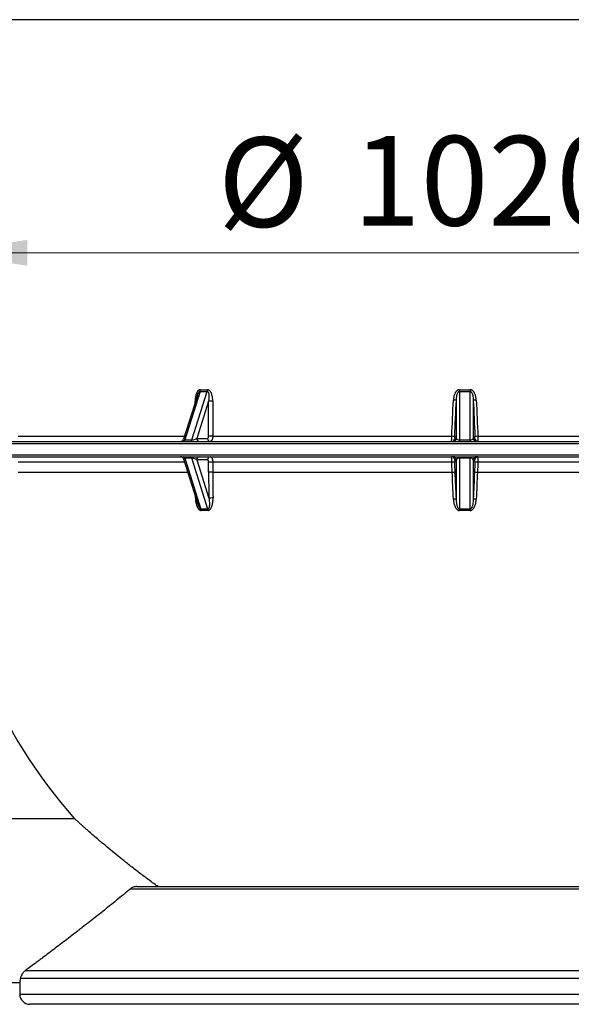
# Model space of a CAD drawing. Units: millimetres. Extents: x -237 to 420, y 0 to 328.
# Drawn here: x 84 to 106, y 88 to 126 of the extents above; entities that cross this region are included whole.
import ezdxf

# ---------------------------------------------------------------- set-up
doc = ezdxf.new("R2010")
doc.units = ezdxf.units.MM
doc.styles.add('SLDTEXTSTYLE0', font='TXT', dxfattribs={"width": 0.75})
doc.dimstyles.new('SLDDIMSTYLE0', dxfattribs={"dimtxt": 3.5, "dimasz": 3.302, "dimexe": 0, "dimexo": 0.0625, "dimgap": 0.875, "dimtad": 1, "dimlfac": 25, "dimrnd": 1e-09, "dimzin": 12, "dimdsep": 46, "dimtxsty": 'SLDTEXTSTYLE0', "dimsah": 1, "dimcen": 0.09, "dimadec": 0, "dimazin": 3, "dimtfac": 1, "dimtofl": 0, "dimtmove": 0, "dimatfit": 3, "dimfxl": 0, "dimfrac": 2, "dimtolj": 1, "dimtzin": 12, "dimarcsym": 0})

# ---------------------------------------------------------------- blocks, each defined once
blk = doc.blocks.new('_D_4')
at = {"color": 7, "linetype": 'Continuous', "lineweight": 0}
blk.add_line((81.016, 116.983), (121.816, 116.983), dxfattribs=at)
at = {"color": 7, "linetype": 'Continuous', "lineweight": 18}
for points in [[(81.016, 116.983), (84.318, 116.475), (84.318, 117.491)], [(121.816, 116.983), (118.514, 117.491), (118.514, 116.475)]]:
    blk.add_solid(points, dxfattribs=at)
at = {"color": 7, "linetype": 'Continuous', "lineweight": 18, "char_height": 3.5, "attachment_point": 1, "style": 'SLDTEXTSTYLE0'}
for s, insert in [('%%c', (91.761, 121.495)), ('1020', (97.039, 121.549))]:
    blk.add_mtext(s, dxfattribs=dict(at, insert=insert))

msp = doc.modelspace()

# ---------------------------------------------------------------- linework, layer by layer
at = {"color": 7, "linetype": 'Continuous', "lineweight": 25}
for p, q in [((122.45555, 126.09331), (80.37555, 126.09331)), ((90.96111, 111.40239), (90.42033, 109.69466)), ((91.06799, 111.56668), (90.46632, 109.66668)), ((90.74345, 109.66668), (91.34511, 111.56668)), ((101.08597, 109.72529), (101.08597, 111.22261)), ((101.20551, 111.56739), (101.20551, 109.66668)), ((101.62559, 109.66668), (101.62559, 111.56739)), ((101.74513, 111.22261), (101.74513, 109.72529)), ((90.8731, 111.12448), (90.8731, 111.18751)), ((90.8731, 111.18751), (90.89306, 111.18751)), ((91.39999, 111.18751), (90.93872, 109.73089)), ((91.39999, 109.81089), (91.39999, 111.18751)), ((91.56187, 111.18751), (91.39999, 111.18751)), ((91.56187, 111.18751), (91.56187, 109.81089)), ((83.95082, 109.81089), (90.45713, 109.81089)), ((90.93872, 109.73089), (91.35998, 109.73089)), ((91.56187, 109.81089), (91.39999, 109.81089)), ((91.56187, 109.81089), (100.90298, 109.81089)), ((101.02168, 109.72529), (101.08597, 109.72529)), ((101.74513, 109.72529), (101.80942, 109.72529)), ((101.92812, 109.81089), (111.26923, 109.81089)), ((78.61555, 109.53089), (101.41555, 109.53089)), ((78.69555, 109.61089), (101.41555, 109.61089)), ((90.46632, 109.66668), (90.74345, 109.66668)), ((101.20551, 109.66668), (101.20551, 109.61089)), ((101.20551, 109.66668), (101.62559, 109.66668)), ((101.41555, 109.61089), (124.13555, 109.61089)), ((101.41555, 109.53089), (124.21555, 109.53089)), ((101.62559, 109.66668), (101.62559, 109.61089)), ((78.61555, 109.09089), (101.41555, 109.09089)), ((78.69555, 109.01089), (101.41555, 109.01089)), ((90.42033, 108.92712), (90.98153, 107.1549)), ((90.74345, 108.9551), (90.46632, 108.9551)), ((90.46632, 108.9551), (91.09571, 106.96754)), ((91.37284, 106.96754), (90.74345, 108.9551)), ((101.20551, 108.9551), (101.20551, 109.01089)), ((101.62559, 108.9551), (101.20551, 108.9551)), ((101.20551, 108.9551), (101.20551, 106.96673)), ((101.41555, 109.09089), (124.21555, 109.09089)), ((101.41555, 109.01089), (124.13555, 109.01089)), ((101.62559, 108.9551), (101.62559, 109.01089)), ((101.62559, 106.96673), (101.62559, 108.9551)), ((83.95082, 108.81089), (90.45713, 108.81089)), ((90.93872, 108.89089), (91.41258, 107.3945)), ((91.35998, 108.89089), (90.93872, 108.89089)), ((91.39999, 108.41089), (91.39999, 108.81089)), ((91.39999, 108.81089), (91.56187, 108.81089)), ((91.56187, 108.81089), (100.90298, 108.81089)), ((91.56187, 108.81089), (91.56187, 108.41089)), ((101.08597, 108.89649), (101.02168, 108.89649)), ((101.08597, 107.35585), (101.08597, 108.89649)), ((101.74513, 108.89649), (101.74513, 107.35585)), ((101.80942, 108.89649), (101.74513, 108.89649)), ((101.92812, 108.81089), (111.26923, 108.81089)), ((83.95082, 108.41089), (90.5838, 108.41089)), ((91.56187, 108.41089), (91.39999, 108.41089)), ((91.56187, 108.41089), (100.92163, 108.41089)), ((101.90947, 108.41089), (111.26923, 108.41089)), ((90.88563, 107.40044), (90.88413, 107.46247)), ((90.88563, 107.40044), (90.90382, 107.40031)), ((86.163, 94.86425), (61.45247, 94.82112)), ((111.17127, 92.11731), (88.3342, 92.11731)), ((88.5953, 92.21089), (110.93146, 92.21089)), ((84.23936, 88.93078), (118.67266, 88.93078)), ((118.81555, 88.62437), (84.04493, 88.62437)), ((61.46364, 88.42113), (84.01555, 88.46049)), ((84.01555, 88.46049), (84.01555, 88.01089)), ((84.01555, 88.01089), (118.81555, 88.01089)), ((118.41555, 87.61089), (84.41555, 87.61089))]:
    msp.add_line(p, q, dxfattribs=at)
for centre, radius, start, end in [((90.86422, 111.6317), 0.21389, 342.303834, 359.783097), ((91.13633, 111.62698), 0.21732, 343.890045, 1.02961), ((91.07401, 111.79333), 10.13402, 358.722491, 359.085568), ((111.75709, 111.79333), 10.13402, 180.914432, 181.277509), ((99.42566, 77.75786), 33.50591, 87.159688, 87.359847), ((103.40543, 77.75786), 33.50591, 92.640153, 92.840312), ((90.30593, 109.73089), 0.12, 270, 342.906575), ((91.05131, 109.72339), 0.11283, 176.188739, 265.59805), ((91.47256, 109.72339), 0.11283, 176.188739, 265.59805), ((100.90198, 109.73071), 0.11982, 270.07328, 357.409802), ((99.56735, 80.78223), 29.05937, 87.135631, 87.365653), ((100.96627, 109.73071), 0.11982, 270.07328, 357.409802), ((101.86483, 109.73071), 0.11982, 182.590198, 269.92672), ((101.92912, 109.73071), 0.11982, 182.590198, 269.92672), ((103.26375, 80.78223), 29.05937, 92.634347, 92.864369), ((90.40035, 109.6757), 0.06659, 283.271129, 352.21799), ((90.67747, 109.6757), 0.06659, 283.271129, 352.21799), ((90.30593, 108.89089), 0.12, 17.129343, 90), ((90.40035, 108.94608), 0.06659, 7.78201, 76.728871), ((90.67747, 108.94608), 0.06659, 7.78201, 76.728871), ((91.05131, 108.89839), 0.11283, 94.40195, 183.811261), ((91.47256, 108.89839), 0.11283, 94.40195, 183.811261), ((100.90198, 108.89107), 0.11982, 2.590198, 89.92672), ((100.96627, 108.89107), 0.11982, 2.590198, 89.92672), ((101.86483, 108.89107), 0.11982, 90.07328, 177.409802), ((101.92912, 108.89107), 0.11982, 90.07328, 177.409802), ((99.56735, 137.83955), 29.05937, 272.634347, 272.864369), ((103.26375, 137.83955), 29.05937, 267.135631, 267.365653), ((132.39834, 108.4107), 40.99836, 179.999741, 181.42031), ((132.32047, 108.41071), 40.7586, 179.999741, 181.42031), ((99.533, 138.57286), 30.19392, 272.635983, 272.857569), ((-174.19924, 95.50885), 275.42322, 2.4653967, 2.6849702), ((-175.70096, 95.43855), 277.04336, 2.4653967, 2.6849702), ((378.53206, 95.43855), 277.04336, 177.3150298, 177.5346033), ((103.2981, 138.57286), 30.19392, 267.142431, 267.364017), ((377.03034, 95.50885), 275.42322, 177.3150298, 177.5346033), ((91.56907, 105.3398), 2.06065, 89.85202, 94.35536), ((101.02399, 106.67817), 0.68051, 84.774688, 94.630781), ((101.80711, 106.67817), 0.68051, 85.369219, 95.225312), ((101.41555, 108.41089), 20.4, 184.210064, 221.610646), ((91.23428, 98.37787), 8.59079, 89.075815, 90.924185), ((90.8964, 106.90312), 0.20947, 2.470632, 17.91122), ((91.24343, 98.37271), 8.54055, 89.075815, 90.924185), ((91.16832, 106.90843), 0.21289, 0.99962, 16.118658), ((101.41555, 95.51462), 11.45404, 88.949271, 91.050729), ((92.52772, 106.74657), 8.68058, 1.087635, 1.453295), ((101.41555, 95.5262), 11.38706, 88.949271, 91.050729), ((110.30338, 106.74657), 8.68058, 178.546705, 178.912365), ((84.41555, 88.01089), 0.4, 180, 270)]:
    msp.add_arc(centre, radius, start, end, dxfattribs=at)
for centre, major_axis, ratio, start_param, end_param in [((101.41555, 144.0299), (13.5415, 31.73935), 0.48070894, 3.33608315, 3.35167785), ((101.41555, 144.0299), (0, 32.4), 0.62962963, 3.13135659, 3.15182871), ((101.46624, 143.9657), (13.66199, 31.72189), 0.48265699, 3.33874738, 3.35434208), ((101.41555, 153.21492), (20.34474, 439.55432), 0.00341366, 4.61364026, 4.61688002), ((101.53509, 153.20932), (20.46442, 439.55432), 0.00343366, 4.61364212, 4.61688188), ((101.41555, 143.9657), (0, 32.4), 0.63333333, 3.13135659, 3.15182871), ((101.29601, 153.20932), (-20.46442, 439.55432), 0.00343366, 1.66630343, 1.66954319), ((101.41555, 153.21492), (-20.34474, 439.55432), 0.00341366, 1.66630529, 1.66954505), ((90.55767, 109.73089), (0.13756, 0.04735), 0.31527394, 2.92048937, 3.88318378), ((90.8348, 109.73089), (0.13756, 0.04735), 0.31527394, 3.88318378, 5.45398011), ((101.20551, 109.73089), (0.12, 0), 0.53505208, 3.22885912, 4.71238898), ((101.62559, 109.73089), (0.12, 0), 0.53505208, 4.71238898, 6.19591884), ((90.55767, 108.89089), (0.13756, -0.04735), 0.31527394, 2.40000152, 3.36912665), ((90.8348, 108.89089), (0.13756, -0.04735), 0.31527394, 0.8292052, 2.40000152), ((101.20551, 108.89089), (0.12, 0), 0.53505208, 1.57079633, 3.05432619), ((101.62559, 108.89089), (0.12, 0), 0.53505208, 0.08726646, 1.57079633), ((101.41555, 65.40686), (-20.34474, 439.55432), 0.00341366, 4.81022326, 4.8111377), ((101.53509, 65.41245), (-20.46442, 439.55432), 0.00343366, 4.8102214, 4.81113584), ((101.29601, 65.41245), (20.46442, 439.55432), 0.00343366, 1.47204946, 1.47296391), ((101.41555, 65.40686), (20.34474, 439.55432), 0.00341366, 1.4720476, 1.47296205)]:
    msp.add_ellipse(centre, major_axis=major_axis, ratio=ratio, start_param=start_param, end_param=end_param, dxfattribs=at)
for points, knots in [([(91.07811, 111.63089), (91.06807, 111.63103), (91.05823, 111.62958), (91.03919, 111.62391), (91.02984, 111.61962), (91.0123, 111.6089), (91.0041, 111.60253), (90.98858, 111.58817), (90.98134, 111.58022), (90.96129, 111.55515), (90.94989, 111.53659), (90.92976, 111.49697), (90.92126, 111.47629), (90.90657, 111.43375), (90.90039, 111.41183), (90.89012, 111.36784), (90.886, 111.34566), (90.87623, 111.27865), (90.8731, 111.23336), (90.8731, 111.18751)], [0, 0, 0, 0, 0.0625, 0.0625, 0.125, 0.125, 0.1875, 0.1875, 0.25, 0.25, 0.375, 0.375, 0.5, 0.5, 0.625, 0.625, 0.75, 0.75, 1, 1, 1, 1]), ([(91.56187, 111.18751), (91.56187, 111.21042), (91.56105, 111.23331), (91.55778, 111.27868), (91.55532, 111.3012), (91.54864, 111.34588), (91.54443, 111.36805), (91.53395, 111.41197), (91.52764, 111.43387), (91.51269, 111.4763), (91.50407, 111.49684), (91.48887, 111.5263), (91.48341, 111.53589), (91.47155, 111.5545), (91.46519, 111.56344), (91.4516, 111.58019), (91.44434, 111.58803), (91.42867, 111.60237), (91.42022, 111.60886), (91.40249, 111.61956), (91.39302, 111.62388), (91.37363, 111.6296), (91.36373, 111.63103), (91.35361, 111.63089)], [0, 0, 0, 0, 0.125, 0.125, 0.25, 0.25, 0.375, 0.375, 0.5, 0.5, 0.625, 0.625, 0.6875, 0.6875, 0.75, 0.75, 0.8125, 0.8125, 0.875, 0.875, 0.9375, 0.9375, 1, 1, 1, 1]), ([(101.20674, 111.6316), (101.19595, 111.63178), (101.18539, 111.63059), (101.16471, 111.62577), (101.15448, 111.62206), (101.13529, 111.61278), (101.12622, 111.60721), (101.10895, 111.59453), (101.10085, 111.58749), (101.07825, 111.56509), (101.06512, 111.54824), (101.04193, 111.51237), (101.03198, 111.49354), (101.01452, 111.45458), (101.0071, 111.43462), (100.99447, 111.39441), (100.98922, 111.37408), (100.97617, 111.3125), (100.97103, 111.27069), (100.96905, 111.22821)], [0, 0, 0, 0, 0.0625, 0.0625, 0.125, 0.125, 0.1875, 0.1875, 0.25, 0.25, 0.375, 0.375, 0.5, 0.5, 0.625, 0.625, 0.75, 0.75, 1, 1, 1, 1]), ([(101.86205, 111.22821), (101.86007, 111.27066), (101.85494, 111.31253), (101.84183, 111.37432), (101.83655, 111.39475), (101.8238, 111.43519), (101.81632, 111.45522), (101.79898, 111.4938), (101.78911, 111.51247), (101.76608, 111.54809), (101.75283, 111.56511), (101.73026, 111.58748), (101.72225, 111.59445), (101.70499, 111.60713), (101.69584, 111.61277), (101.67665, 111.62205), (101.66644, 111.62576), (101.64571, 111.6306), (101.63514, 111.63178), (101.62436, 111.6316)], [0, 0, 0, 0, 0.25, 0.25, 0.375, 0.375, 0.5, 0.5, 0.625, 0.625, 0.75, 0.75, 0.8125, 0.8125, 0.875, 0.875, 0.9375, 0.9375, 1, 1, 1, 1]), ([(90.96152, 111.40224), (90.96885, 111.42433), (90.98382, 111.46942), (91.01059, 111.52272), (91.0371, 111.55399), (91.05397, 111.56452), (91.06302, 111.56673), (91.06741, 111.56669), (91.06799, 111.56668)], [0, 0, 0, 0, 0.33813811, 0.69036296, 0.85293279, 0.92622852, 0.99032475, 1, 1, 1, 1]), ([(91.34511, 111.56668), (91.34912, 111.5668), (91.3529, 111.56608), (91.36007, 111.56322), (91.36335, 111.56111), (91.37215, 111.55365), (91.37675, 111.54726), (91.38461, 111.53339), (91.38778, 111.52601), (91.39326, 111.51075), (91.39556, 111.50285), (91.40155, 111.47869), (91.4043, 111.46219), (91.4084, 111.42877), (91.40972, 111.41183), (91.41211, 111.36058), (91.41163, 111.32617), (91.40789, 111.25704), (91.40457, 111.22227), (91.39999, 111.18751)], [0, 0, 0, 0, 0.03125, 0.03125, 0.0625, 0.0625, 0.125, 0.125, 0.1875, 0.1875, 0.25, 0.25, 0.375, 0.375, 0.5, 0.5, 0.75, 0.75, 1, 1, 1, 1]), ([(101.08597, 111.22261), (101.08684, 111.25452), (101.08895, 111.28629), (101.09605, 111.34951), (101.101, 111.38097), (101.11167, 111.42778), (101.11578, 111.44333), (101.1255, 111.4739), (101.13112, 111.48905), (101.14137, 111.51085), (101.14508, 111.51797), (101.15343, 111.53174), (101.1581, 111.53847), (101.16874, 111.55075), (101.17466, 111.55634), (101.18534, 111.56282), (101.1891, 111.56457), (101.19713, 111.56695), (101.20129, 111.56753), (101.20551, 111.56739)], [0, 0, 0, 0, 0.25, 0.25, 0.5, 0.5, 0.625, 0.625, 0.75, 0.75, 0.8125, 0.8125, 0.875, 0.875, 0.9375, 0.9375, 0.96875, 0.96875, 1, 1, 1, 1]), ([(101.62559, 111.56739), (101.6298, 111.56753), (101.6339, 111.56697), (101.64191, 111.56461), (101.64574, 111.56283), (101.65639, 111.55638), (101.66232, 111.5508), (101.67303, 111.53843), (101.67765, 111.53177), (101.68599, 111.51802), (101.68971, 111.51089), (101.69999, 111.48902), (101.70559, 111.47394), (101.71528, 111.44348), (101.71937, 111.42803), (101.73005, 111.38125), (101.73503, 111.34967), (101.74215, 111.28635), (101.74426, 111.25451), (101.74513, 111.22261)], [0, 0, 0, 0, 0.03125, 0.03125, 0.0625, 0.0625, 0.125, 0.125, 0.1875, 0.1875, 0.25, 0.25, 0.375, 0.375, 0.5, 0.5, 0.75, 0.75, 1, 1, 1, 1]), ([(91.35998, 109.73089), (91.36526, 109.73089), (91.37051, 109.73301), (91.38013, 109.741), (91.38459, 109.74696), (91.39012, 109.75803), (91.39181, 109.76214), (91.39471, 109.77084), (91.39594, 109.77543), (91.39794, 109.78512), (91.39871, 109.79019), (91.39973, 109.80041), (91.39999, 109.80561), (91.39999, 109.81089)], [0, 0, 0, 0, 0.25, 0.25, 0.5, 0.5, 0.625, 0.625, 0.75, 0.75, 0.875, 0.875, 1, 1, 1, 1]), ([(91.56187, 109.81089), (91.56187, 109.79768), (91.56124, 109.7847), (91.55937, 109.76554), (91.5586, 109.75921), (91.55674, 109.74665), (91.55564, 109.74041), (91.55196, 109.72225), (91.54895, 109.71077), (91.54185, 109.68903), (91.53772, 109.67874), (91.52869, 109.66029), (91.52376, 109.65201), (91.51306, 109.63739), (91.50736, 109.63117), (91.49559, 109.62119), (91.48943, 109.61735), (91.47677, 109.61218), (91.47037, 109.61089), (91.4639, 109.61089)], [0, 0, 0, 0, 0.125, 0.125, 0.1875, 0.1875, 0.25, 0.25, 0.375, 0.375, 0.5, 0.5, 0.625, 0.625, 0.75, 0.75, 0.875, 0.875, 1, 1, 1, 1]), ([(100.90214, 109.61089), (100.90194, 109.61089), (100.90178, 109.61218), (100.9015, 109.61733), (100.90138, 109.62118), (100.90122, 109.63116), (100.90117, 109.63736), (100.90113, 109.65199), (100.90114, 109.66027), (100.90122, 109.67872), (100.90129, 109.68901), (100.90149, 109.71075), (100.90161, 109.72224), (100.90184, 109.74039), (100.90193, 109.74663), (100.90211, 109.7592), (100.9022, 109.76553), (100.90251, 109.7847), (100.90273, 109.79768), (100.90298, 109.81089)], [0, 0, 0, 0, 0.125, 0.125, 0.25, 0.25, 0.375, 0.375, 0.5, 0.5, 0.625, 0.625, 0.75, 0.75, 0.8125, 0.8125, 0.875, 0.875, 1, 1, 1, 1]), ([(101.0195, 109.80529), (101.01926, 109.80001), (101.01905, 109.79481), (101.01872, 109.78458), (101.0186, 109.77949), (101.01844, 109.7698), (101.01841, 109.7652), (101.01843, 109.7565), (101.01849, 109.75238), (101.01879, 109.74132), (101.01917, 109.73536), (101.02022, 109.7274), (101.0209, 109.72529), (101.02168, 109.72529)], [0, 0, 0, 0, 0.125, 0.125, 0.25, 0.25, 0.375, 0.375, 0.5, 0.5, 0.75, 0.75, 1, 1, 1, 1]), ([(101.80942, 109.72529), (101.80981, 109.72529), (101.81017, 109.72581), (101.81083, 109.72783), (101.81113, 109.72936), (101.81166, 109.73335), (101.81189, 109.7358), (101.81226, 109.74159), (101.81241, 109.74496), (101.81271, 109.75602), (101.81274, 109.76495), (101.81243, 109.78421), (101.81209, 109.79472), (101.81159, 109.80529)], [0, 0, 0, 0, 0.125, 0.125, 0.25, 0.25, 0.375, 0.375, 0.5, 0.5, 0.75, 0.75, 1, 1, 1, 1]), ([(101.92812, 109.81089), (101.92837, 109.79768), (101.92859, 109.78462), (101.929, 109.75878), (101.92918, 109.7462), (101.92949, 109.72215), (101.92962, 109.71051), (101.92981, 109.68867), (101.92988, 109.67861), (101.92996, 109.66018), (101.92997, 109.65174), (101.92993, 109.63725), (101.92988, 109.63111), (101.92975, 109.6236), (101.92971, 109.62137), (101.92959, 109.61757), (101.92953, 109.61599), (101.92932, 109.61218), (101.92916, 109.61089), (101.92896, 109.61089)], [0, 0, 0, 0, 0.125, 0.125, 0.25, 0.25, 0.375, 0.375, 0.5, 0.5, 0.625, 0.625, 0.75, 0.75, 0.8125, 0.8125, 0.875, 0.875, 1, 1, 1, 1]), ([(91.4639, 109.01089), (91.47037, 109.01089), (91.47673, 109.00959), (91.48612, 109.00579), (91.48922, 109.00421), (91.49537, 109.00041), (91.49843, 108.99817), (91.50732, 108.99065), (91.51295, 108.98452), (91.52359, 108.97002), (91.52864, 108.96158), (91.53767, 108.94315), (91.54173, 108.93309), (91.54889, 108.91125), (91.55194, 108.89961), (91.55683, 108.87557), (91.55871, 108.863), (91.56124, 108.83716), (91.56187, 108.8241), (91.56187, 108.81089)], [0, 0, 0, 0, 0.125, 0.125, 0.1875, 0.1875, 0.25, 0.25, 0.375, 0.375, 0.5, 0.5, 0.625, 0.625, 0.75, 0.75, 0.875, 0.875, 1, 1, 1, 1]), ([(100.90298, 108.81089), (100.90273, 108.8241), (100.90251, 108.83716), (100.9021, 108.863), (100.90192, 108.87558), (100.90161, 108.89963), (100.90148, 108.91127), (100.90129, 108.93311), (100.90122, 108.94317), (100.90114, 108.9616), (100.90113, 108.97004), (100.90117, 108.98453), (100.90122, 108.99067), (100.90134, 108.99818), (100.90139, 109.00041), (100.90151, 109.00421), (100.90157, 109.00579), (100.90178, 109.0096), (100.90194, 109.01089), (100.90214, 109.01089)], [0, 0, 0, 0, 0.125, 0.125, 0.25, 0.25, 0.375, 0.375, 0.5, 0.5, 0.625, 0.625, 0.75, 0.75, 0.8125, 0.8125, 0.875, 0.875, 1, 1, 1, 1]), ([(101.92896, 109.01089), (101.92916, 109.01089), (101.92932, 109.0096), (101.9296, 109.00444), (101.92972, 109.0006), (101.92988, 108.99062), (101.92993, 108.98442), (101.92997, 108.96979), (101.92996, 108.9615), (101.92988, 108.94306), (101.92981, 108.93277), (101.92961, 108.91103), (101.92949, 108.89954), (101.92926, 108.88139), (101.92917, 108.87515), (101.92899, 108.86258), (101.9289, 108.85625), (101.92859, 108.83708), (101.92837, 108.8241), (101.92812, 108.81089)], [0, 0, 0, 0, 0.125, 0.125, 0.25, 0.25, 0.375, 0.375, 0.5, 0.5, 0.625, 0.625, 0.75, 0.75, 0.8125, 0.8125, 0.875, 0.875, 1, 1, 1, 1]), ([(91.39999, 108.81089), (91.39999, 108.82146), (91.39892, 108.83195), (91.39493, 108.85119), (91.39195, 108.86011), (91.38641, 108.87117), (91.38435, 108.87454), (91.38001, 108.88034), (91.37771, 108.8828), (91.37287, 108.88681), (91.37033, 108.88834), (91.36522, 108.89037), (91.36262, 108.89089), (91.35998, 108.89089)], [0, 0, 0, 0, 0.25, 0.25, 0.5, 0.5, 0.625, 0.625, 0.75, 0.75, 0.875, 0.875, 1, 1, 1, 1]), ([(101.02168, 108.89649), (101.02129, 108.89649), (101.02093, 108.89597), (101.02027, 108.89395), (101.01996, 108.89242), (101.01944, 108.88843), (101.01921, 108.88598), (101.01884, 108.88019), (101.01869, 108.87682), (101.01839, 108.86576), (101.01836, 108.85683), (101.01867, 108.83757), (101.01901, 108.82706), (101.0195, 108.81649)], [0, 0, 0, 0, 0.125, 0.125, 0.25, 0.25, 0.375, 0.375, 0.5, 0.5, 0.75, 0.75, 1, 1, 1, 1]), ([(101.81159, 108.81649), (101.81184, 108.82177), (101.81205, 108.82697), (101.81238, 108.8372), (101.8125, 108.84229), (101.81266, 108.85198), (101.81269, 108.85658), (101.81267, 108.86528), (101.81261, 108.8694), (101.81231, 108.88046), (101.81193, 108.88642), (101.81088, 108.89438), (101.8102, 108.89649), (101.80942, 108.89649)], [0, 0, 0, 0, 0.125, 0.125, 0.25, 0.25, 0.375, 0.375, 0.5, 0.5, 0.75, 0.75, 1, 1, 1, 1]), ([(90.88563, 107.40044), (90.88684, 107.35132), (90.89122, 107.30273), (90.90277, 107.2307), (90.90746, 107.20683), (90.91879, 107.15942), (90.92546, 107.13576), (90.94105, 107.08952), (90.94992, 107.06699), (90.96541, 107.03441), (90.97094, 107.02375), (90.98292, 107.00294), (90.9894, 106.99276), (91.00324, 106.97352), (91.01062, 106.96442), (91.02662, 106.94756), (91.03534, 106.93974), (91.04916, 106.92991), (91.0539, 106.92693), (91.0637, 106.92167), (91.06879, 106.91938), (91.08433, 106.91385), (91.09489, 106.91197), (91.10567, 106.91215)], [0, 0, 0, 0, 0.25, 0.25, 0.375, 0.375, 0.5, 0.5, 0.625, 0.625, 0.6875, 0.6875, 0.75, 0.75, 0.8125, 0.8125, 0.875, 0.875, 0.90625, 0.90625, 0.9375, 0.9375, 1, 1, 1, 1]), ([(91.41258, 107.3945), (91.41831, 107.35595), (91.42277, 107.31755), (91.42896, 107.24105), (91.43072, 107.20295), (91.43049, 107.14611), (91.42992, 107.12717), (91.42741, 107.08978), (91.42549, 107.0713), (91.4209, 107.04413), (91.41907, 107.03517), (91.41452, 107.01753), (91.41182, 107.00893), (91.40494, 106.9926), (91.40076, 106.98476), (91.39222, 106.97521), (91.38898, 106.97243), (91.38154, 106.96849), (91.37731, 106.96739), (91.37284, 106.96754)], [0, 0, 0, 0, 0.25, 0.25, 0.5, 0.5, 0.625, 0.625, 0.75, 0.75, 0.8125, 0.8125, 0.875, 0.875, 0.9375, 0.9375, 0.96875, 0.96875, 1, 1, 1, 1]), ([(91.38118, 106.91215), (91.39207, 106.91197), (91.40269, 106.91387), (91.42315, 106.92129), (91.43259, 106.92664), (91.4503, 106.93975), (91.45856, 106.94756), (91.47364, 106.9645), (91.48058, 106.97374), (91.4997, 107.00277), (91.51013, 107.02357), (91.52819, 107.06693), (91.53581, 107.08963), (91.54874, 107.13591), (91.554, 107.15932), (91.56266, 107.20655), (91.56604, 107.23037), (91.57117, 107.27839), (91.57291, 107.30258), (91.57483, 107.35132), (91.575, 107.3759), (91.57439, 107.40044)], [0, 0, 0, 0, 0.0625, 0.0625, 0.125, 0.125, 0.1875, 0.1875, 0.25, 0.25, 0.375, 0.375, 0.5, 0.5, 0.625, 0.625, 0.75, 0.75, 0.875, 0.875, 1, 1, 1, 1]), ([(90.98181, 107.15501), (90.99454, 107.1175), (91.01349, 107.06168), (91.04814, 107.00047), (91.07108, 106.9764), (91.08581, 106.9685), (91.09207, 106.96789), (91.09571, 106.96754)], [0, 0, 0, 0, 0.51934164, 0.77295038, 0.90760009, 0.94616112, 1, 1, 1, 1]), ([(100.96905, 107.35646), (100.97101, 107.31099), (100.97605, 107.26606), (100.98877, 107.19956), (100.99388, 107.17754), (101.00616, 107.13387), (101.01335, 107.11215), (101.03005, 107.07), (101.03956, 107.04949), (101.06177, 107.00998), (101.07462, 106.99079), (101.09689, 106.96498), (101.10483, 106.95685), (101.12207, 106.94186), (101.13142, 106.935), (101.14622, 106.92644), (101.1513, 106.92386), (101.16181, 106.91933), (101.16728, 106.91736), (101.18385, 106.91268), (101.19516, 106.91113), (101.20674, 106.91134)], [0, 0, 0, 0, 0.25, 0.25, 0.375, 0.375, 0.5, 0.5, 0.625, 0.625, 0.75, 0.75, 0.8125, 0.8125, 0.875, 0.875, 0.90625, 0.90625, 0.9375, 0.9375, 1, 1, 1, 1]), ([(101.20551, 106.96673), (101.20078, 106.96655), (101.19617, 106.96742), (101.18742, 106.97077), (101.18339, 106.97322), (101.17255, 106.98151), (101.16665, 106.9884), (101.15619, 107.00308), (101.15173, 107.0108), (101.14366, 107.02665), (101.14005, 107.03479), (101.13013, 107.05962), (101.12475, 107.07648), (101.11536, 107.11055), (101.11138, 107.12777), (101.10095, 107.17981), (101.09603, 107.21485), (101.08897, 107.28515), (101.08684, 107.32048), (101.08597, 107.35585)], [0, 0, 0, 0, 0.03125, 0.03125, 0.0625, 0.0625, 0.125, 0.125, 0.1875, 0.1875, 0.25, 0.25, 0.375, 0.375, 0.5, 0.5, 0.75, 0.75, 1, 1, 1, 1]), ([(101.62436, 106.91134), (101.63595, 106.91113), (101.64731, 106.91269), (101.66388, 106.91738), (101.66935, 106.91935), (101.67985, 106.92389), (101.68491, 106.92646), (101.69963, 106.93498), (101.70882, 106.9417), (101.72619, 106.95677), (101.73417, 106.96494), (101.74909, 106.98222), (101.75605, 106.99138), (101.76896, 107.01023), (101.7749, 107.0199), (101.79155, 107.04951), (101.80106, 107.07004), (101.81778, 107.11224), (101.82498, 107.13397), (101.83724, 107.17761), (101.84234, 107.1996), (101.85505, 107.26607), (101.86009, 107.31099), (101.86205, 107.35646)], [0, 0, 0, 0, 0.0625, 0.0625, 0.09375, 0.09375, 0.125, 0.125, 0.1875, 0.1875, 0.25, 0.25, 0.3125, 0.3125, 0.375, 0.375, 0.5, 0.5, 0.625, 0.625, 0.75, 0.75, 1, 1, 1, 1]), ([(101.74513, 107.35585), (101.74426, 107.32047), (101.74214, 107.28522), (101.73508, 107.21501), (101.73018, 107.18001), (101.71975, 107.1279), (101.71577, 107.11066), (101.70638, 107.07656), (101.701, 107.05969), (101.69108, 107.03486), (101.68746, 107.02668), (101.67936, 107.01078), (101.67486, 107.003), (101.66439, 106.98833), (101.65842, 106.98138), (101.64755, 106.97311), (101.64355, 106.97072), (101.63495, 106.96743), (101.63027, 106.96656), (101.62559, 106.96673)], [0, 0, 0, 0, 0.25, 0.25, 0.5, 0.5, 0.625, 0.625, 0.75, 0.75, 0.8125, 0.8125, 0.875, 0.875, 0.9375, 0.9375, 0.96875, 0.96875, 1, 1, 1, 1]), ([(86.73615, 94.35195), (86.69914, 94.38447), (86.62511, 94.44949), (86.52425, 94.5389), (86.43229, 94.62091), (86.35186, 94.69306), (86.28448, 94.7538), (86.23036, 94.80279), (86.19031, 94.83915), (86.16891, 94.85863), (86.16083, 94.86598), (86.16292, 94.86408), (86.163, 94.864)], [0, 0, 0, 0, 0.110431757, 0.220851244, 0.333751544, 0.446635761, 0.557285746, 0.667921021, 0.782597078, 0.897262187, 0.995918436, 1, 1, 1, 1]), ([(89.42595, 92.21089), (89.40273, 92.22731), (89.25042, 92.33503), (88.9731, 92.53972), (88.59618, 92.82345), (88.2484, 93.09374), (87.93119, 93.34638), (87.64194, 93.5818), (87.36317, 93.81345), (87.11915, 94.0202), (86.90887, 94.20108), (86.79387, 94.30154), (86.73615, 94.35195)], [0, 0, 0, 0, 0.02257257, 0.14805979, 0.27548239, 0.40288473, 0.50891846, 0.61493466, 0.72356843, 0.83216721, 0.91577775, 1, 1, 1, 1]), ([(88.3342, 92.11731), (88.15646, 91.96819), (87.97836, 91.82089), (87.62162, 91.52935), (87.44299, 91.38512), (87.08546, 91.09937), (86.90655, 90.95785), (86.63817, 90.74741), (86.54871, 90.67758), (86.41454, 90.57327), (86.36982, 90.53857), (86.28039, 90.46933), (86.23565, 90.43476), (86.01301, 90.26305), (85.83752, 90.12876), (85.4926, 89.86647), (85.32316, 89.73848), (85.07461, 89.55174), (84.99271, 89.49038), (84.87148, 89.39979), (84.83146, 89.36992), (84.75243, 89.31101), (84.7134, 89.28195), (84.59782, 89.19599), (84.52279, 89.14033), (84.37738, 89.03266), (84.30699, 88.98066), (84.23936, 88.93078)], [0, 0, 0, 0, 0.125, 0.125, 0.25, 0.25, 0.375, 0.375, 0.4375, 0.4375, 0.46875, 0.46875, 0.5, 0.5, 0.625, 0.625, 0.75, 0.75, 0.8125, 0.8125, 0.84375, 0.84375, 0.875, 0.875, 0.9375, 0.9375, 1, 1, 1, 1]), ([(88.5953, 92.21089), (88.57146, 92.21089), (88.5479, 92.20889), (88.50159, 92.20098), (88.47879, 92.19508), (88.43397, 92.17913), (88.41247, 92.16925), (88.37173, 92.146), (88.35242, 92.13259), (88.3342, 92.11731)], [0, 0, 0, 0, 0.25, 0.25, 0.5, 0.5, 0.75, 0.75, 1, 1, 1, 1]), ([(84.23936, 88.93078), (84.22073, 88.91704), (84.20435, 88.90303), (84.17488, 88.87487), (84.16181, 88.86072), (84.13831, 88.83253), (84.12786, 88.81845), (84.10931, 88.79082), (84.10123, 88.77732), (84.07988, 88.73788), (84.06945, 88.71297), (84.05372, 88.66628), (84.04845, 88.64449), (84.04493, 88.62437)], [0, 0, 0, 0, 0.125, 0.125, 0.25, 0.25, 0.375, 0.375, 0.5, 0.5, 0.75, 0.75, 1, 1, 1, 1]), ([(84.04493, 88.62437), (84.04042, 88.59873), (84.03139, 88.54745), (84.02218, 88.49674), (84.01645, 88.46534), (84.016, 88.46291), (84.01579, 88.46178)], [0, 0, 0, 0, 0.25484661, 0.50969128, 0.77192442, 1, 1, 1, 1])]:
    msp.add_open_spline(points, degree=3, knots=knots, dxfattribs=at)

# ---------------------------------------------------------------- dimensions: what is measured, and where the dimension line sits
at = {"color": 7, "linetype": 'Continuous', "lineweight": 18}
dim = msp.add_linear_dim(base=(121.81555, 116.98339), p1=(81.01555, 111.6299), p2=(121.81555, 111.6299), text='%%c<>', dimstyle='SLDDIMSTYLE0', dxfattribs=at)
dim.commit()
dim.dimension.update_dxf_attribs({"geometry": '_D_4', "text_midpoint": (99.57216, 116.98339), "dimtype": 160})

doc.saveas('drawing.dxf')
